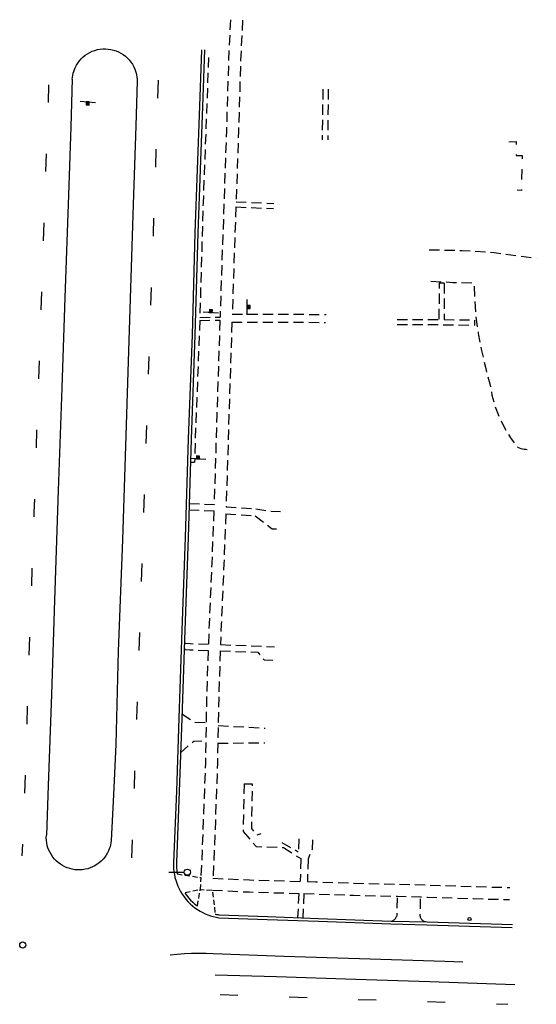
# Model space of a CAD drawing. Extents: x 186705 to 193547, y 58675 to 68806.
# Drawn here: x 193295 to 193547, y 67641 to 68122 of the extents above; entities that cross this region are included whole.
import ezdxf
from ezdxf.enums import TextEntityAlignment as Align

# ---------------------------------------------------------------- set-up
doc = ezdxf.new("R2010")
doc.units = 0
doc.header["$MEASUREMENT"] = 0
for name, pattern in [('BBBB', [0.75, 0.5, -0.25]), ('CCCC', [1.5, 1, -0.5]), ('DDDD', [2, 1, -1]), ('LLSK', [6.75, 1.75, -5])]:
    doc.linetypes.add(name, pattern=pattern)
doc.layers.get('0').update_dxf_attribs({"color": 2, "linetype": 'CONTINUOUS'})
for name, color, linetype in [('ABUILDING', 2, 'CONTINUOUS'), ('ACURB_GUTTER', 2, 'CONTINUOUS'), ('AROADWAY', 2, 'CONTINUOUS'), ('AROADWAY$X', 2, 'CONTINUOUS'), ('ASIDEWALK', 2, 'CONTINUOUS'), ('ASIGNING$N', 2, 'CONTINUOUS'), ('ASTORM_SEW$X', 2, 'CONTINUOUS'), ('ATRAF_CTRL$X', 2, 'CONTINUOUS'), ('ATRAF_SGN$N', 2, 'CONTINUOUS')]:
    doc.layers.add(name, color=color, linetype=linetype)
doc.linetypes.add('DBLL', pattern='A,1,["-",Standard,S=2.5,R=0,X=-1,Y=-1.1],0', length=1)
doc.linetypes.add('IIII', pattern='A,0,[141,PICS21.SHX,S=1,R=0,X=0,Y=0.2],0.45,[141,PICS21.SHX,S=1,R=0,X=0,Y=0.2],0.45,["|",Standard,S=0.2,R=0,X=0,Y=0],0.2,["|",Standard,S=0.2,R=0,X=0,Y=0],0.3', length=1.4)

# ---------------------------------------------------------------- blocks, each defined once
blk = doc.blocks.new('FF')
at = {"color": 0}
blk.add_circle((0, 0), 1.5062, dxfattribs=at)
at = {"color": 0, "linetype": 'Continuous'}
blk.add_attdef('SHOTNUM', text='', height=5, dxfattribs=at).set_placement((-2.2636, 0), align=Align.RIGHT)
blk.add_attdef('NOTE', (0, 0), '', height=5, dxfattribs=at)
blk = doc.blocks.new('O')
at = {"color": 0}
blk.add_line((-7.56, 1.5), (7.54, 1.5), dxfattribs=at)
at = {"color": 0, "linetype": 'Continuous'}
for points in [[(1.5, -1.5), (1.5, 1.5), (-1.51, 1.5), (-1.51, -1.5)], [(1, -1), (1, 1), (-1.01, 1), (-1.01, -1)], [(0.5, -0.5), (0.5, 0.5), (-0.51, 0.5), (-0.51, -0.5)], [(0, 0), (0, 0), (-0.01, 0), (-0.01, 0)]]:
    blk.add_lwpolyline(points, close=True, dxfattribs=at)
blk.add_attdef('SHOTNUM', text='', height=5, dxfattribs=at).set_placement((-8.07, 0), align=Align.RIGHT)
blk.add_attdef('NOTE', (0, 0), '', height=5, dxfattribs=at)
blk = doc.blocks.new('Z')
at = {"color": 0}
blk.add_line((-0.04, 18.16), (-0.04, 3.02), dxfattribs=at)
blk.add_circle((-0.02, 0.01), 3.01, dxfattribs=at)
at = {"color": 0, "linetype": 'Continuous'}
blk.add_attdef('SHOTNUM', text='', height=5, dxfattribs=at).set_placement((-3.48, 0), align=Align.RIGHT)
blk.add_attdef('NOTE', (0, 0), '', height=5, dxfattribs=at)
blk = doc.blocks.new('SS')
at = {"color": 0}
blk.add_circle((0, 0), 2.9935, dxfattribs=at)
at = {"color": 0, "linetype": 'Continuous'}
blk.add_attdef('SHOTNUM', text='', height=5, dxfattribs=at).set_placement((-3.7482, 0), align=Align.RIGHT)
blk.add_attdef('NOTE', (0, 0), '', height=5, dxfattribs=at)

msp = doc.modelspace()

# ---------------------------------------------------------------- linework, layer by layer
at = {"layer": 'ABUILDING', "linetype": 'DDDD', "ltscale": 5, "flags": 128}
msp.add_lwpolyline([(193533.57, 68062.04), (193537.16, 68062.18), (193537.12, 68055.4), (193540.07, 68055.34), (193539.7, 68038.19), (193537.58, 68038.33)], dxfattribs=at)
at = {"layer": 'ACURB_GUTTER', "linetype": 'IIII', "ltscale": 5, "flags": 128}
for points in [[(193383.61, 68106.97), (193382.6, 68079.4), (193380.31, 68017.55), (193378.95, 67967.55), (193377.11, 67916.85), (193375.57, 67868.77), (193373.98, 67823.51), (193372.47, 67780.42), (193371.29, 67744.79), (193369.93, 67709.98)], [(193369.93, 67709.98), (193369.9, 67708.52), (193369.95, 67707.05), (193370.08, 67705.6), (193370.3, 67704.15), (193370.6, 67702.72), (193370.98, 67701.3), (193371.44, 67699.87), (193372, 67698.46), (193372.63, 67697.09), (193373.34, 67695.76), (193374.13, 67694.47), (193375, 67693.23), (193375.93, 67692.04), (193376.93, 67690.91), (193378, 67689.84), (193379.12, 67688.84), (193380.3, 67687.9), (193381.54, 67687.03), (193382.82, 67686.23), (193384.15, 67685.51), (193385.39, 67684.92), (193386.67, 67684.4), (193387.96, 67683.95), (193389.28, 67683.56), (193390.62, 67683.25), (193391.97, 67683)], [(193391.97, 67683), (193415.67, 67682.17), (193440.62, 67681.29), (193476.02, 67680), (193493.59, 67679.54), (193535.24, 67678.29)]]:
    msp.add_lwpolyline(points, dxfattribs=at)
at = {"layer": 'ACURB_GUTTER'}
for points in [[(193320.44, 68092.61, 6033.32), (193320.53, 68093.57, 6033.35), (193320.67, 68094.52, 6033.37), (193320.88, 68095.47, 6033.4), (193321.14, 68096.39, 6033.42), (193321.47, 68097.3, 6033.45), (193321.84, 68098.19, 6033.47), (193322.44, 68099.37, 6033.49), (193323.14, 68100.48, 6033.51), (193323.93, 68101.54, 6033.53), (193324.8, 68102.53, 6033.55), (193325.75, 68103.44, 6033.57), (193326.78, 68104.27, 6033.59), (193327.87, 68105.02, 6033.61), (193329.02, 68105.67, 6033.63), (193330.21, 68106.22, 6033.65), (193331.45, 68106.67, 6033.67), (193332.72, 68107.02, 6033.69), (193334.02, 68107.26, 6033.71), (193335.33, 68107.39, 6033.73), (193336.65, 68107.42, 6033.75), (193337.96, 68107.33, 6033.73), (193339.27, 68107.14, 6033.72), (193340.55, 68106.83, 6033.7), (193341.81, 68106.43, 6033.69), (193343.02, 68105.92, 6033.68), (193344.19, 68105.31, 6033.66), (193345.31, 68104.61, 6033.65), (193346.36, 68103.81, 6033.63), (193347.34, 68102.94, 6033.62), (193348.25, 68101.98, 6033.6), (193349.08, 68100.95, 6033.59), (193349.82, 68099.86, 6033.57), (193350.46, 68098.71, 6033.56), (193351.01, 68097.51, 6033.55), (193351.35, 68096.58, 6033.52), (193351.63, 68095.62, 6033.5), (193351.86, 68094.65, 6033.48), (193352.02, 68093.67, 6033.45), (193352.12, 68092.69, 6033.43), (193352.15, 68091.69, 6033.4)], [(193385.02, 68106.91, 6033.5), (193384, 68079.34, 6033.15), (193381.71, 68017.51, 6032.45), (193380.35, 67967.51, 6031.86), (193378.51, 67916.8, 6031.31), (193376.97, 67868.72, 6030.76), (193375.38, 67823.46, 6030.29), (193373.87, 67780.38, 6029.78), (193372.69, 67744.73, 6029.59), (193371.33, 67709.98, 6029.34)], [(193320.44, 68092.61, 6033.32), (193319.72, 68069.37, 6032.97), (193318.45, 68031.42, 6032.38), (193316.86, 67986, 6031.72), (193315.38, 67941.81, 6031.29), (193313.64, 67891.64, 6030.81), (193311.72, 67838.13, 6030.15), (193310.33, 67792.01, 6029.52), (193308.73, 67747.64, 6029.09), (193307.8, 67723.36, 6028.9)], [(193352.15, 68091.69, 6033.4), (193351.55, 68069.89, 6033.05), (193350.22, 68031.4, 6032.54), (193347.67, 67954.72, 6031.68), (193346.6, 67918.5, 6031.29), (193344.9, 67867.52, 6030.85), (193342.92, 67813.25, 6029.99), (193341.69, 67767.6, 6029.84), (193340.61, 67743.03, 6029.52), (193339.48, 67720.67, 6029.61)], [(193339.48, 67720.67, 6029.61), (193339.35, 67719.63, 6029.62), (193339.15, 67718.6, 6029.63), (193338.88, 67717.59, 6029.65), (193338.54, 67716.6, 6029.65), (193338.14, 67715.63, 6029.66), (193337.67, 67714.7, 6029.67), (193337.02, 67713.6, 6029.66), (193336.29, 67712.56, 6029.65), (193335.47, 67711.59, 6029.63), (193334.58, 67710.68, 6029.62), (193333.62, 67709.84, 6029.61), (193332.6, 67709.09, 6029.6), (193331.52, 67708.42, 6029.59), (193330.38, 67707.84, 6029.58), (193329.21, 67707.35, 6029.56), (193328, 67706.95, 6029.55), (193326.76, 67706.65, 6029.54), (193325.51, 67706.45, 6029.53), (193324.24, 67706.36, 6029.52), (193322.96, 67706.36, 6029.51), (193321.7, 67706.47, 6029.47), (193320.44, 67706.68, 6029.44), (193319.21, 67706.98, 6029.41), (193318, 67707.39, 6029.38), (193316.83, 67707.89, 6029.34), (193315.7, 67708.48, 6029.31), (193314.63, 67709.16, 6029.28), (193313.61, 67709.92, 6029.25), (193312.66, 67710.76, 6029.21), (193311.77, 67711.67, 6029.18), (193310.96, 67712.66, 6029.15), (193310.24, 67713.7, 6029.12), (193309.6, 67714.8, 6029.08), (193309.04, 67715.94, 6029.05), (193308.59, 67717.12, 6029.02), (193308.23, 67718.34, 6028.99), (193307.97, 67719.58, 6028.97), (193307.82, 67720.83, 6028.94), (193307.76, 67722.09, 6028.92), (193307.8, 67723.36, 6028.9)], [(193371.33, 67709.98, 6029.34), (193371.3, 67709.04, 6029.33), (193371.31, 67708.11, 6029.31), (193371.35, 67707.17, 6029.3), (193371.43, 67706.24, 6029.28), (193371.54, 67705.31, 6029.27), (193371.69, 67704.39, 6029.26)], [(193375.45, 67695.07, 6029.12), (193376.3, 67693.87, 6029.11), (193377.22, 67692.73, 6029.09), (193378.21, 67691.65, 6029.08), (193379.26, 67690.62, 6029.07), (193380.36, 67689.66, 6029.05), (193381.53, 67688.77, 6029.04)], [(193390.21, 67684.78, 6029), (193390.53, 67684.7, 6029), (193390.85, 67684.63, 6029), (193391.17, 67684.57, 6029), (193391.5, 67684.51, 6029), (193391.82, 67684.45, 6029), (193392.14, 67684.4, 6029)], [(193392.14, 67684.4, 6029), (193415.72, 67683.57, 6028.81), (193440.67, 67682.69, 6029), (193476.06, 67681.4, 6028.81), (193476.42, 67681.39, 6028.81), (193493.63, 67680.93, 6028.81), (193535.29, 67679.68, 6028.69)]]:
    msp.add_polyline3d(points, dxfattribs=at)
at = {"layer": 'AROADWAY', "linetype": 'LLSK', "ltscale": 5, "flags": 128}
for points in [[(193362.43, 68092.11), (193359.92, 68017.08), (193356.94, 67931.99), (193354.37, 67856.17), (193351.8, 67780.58), (193349.18, 67705.61)], [(193308.92, 68089.91), (193307.22, 68040.53), (193305.72, 67998.68), (193303.3, 67928.32), (193301.75, 67881.07), (193298.84, 67798.24), (193297.6, 67758.19), (193295.88, 67713.2)]]:
    msp.add_lwpolyline(points, dxfattribs=at)
at = {"layer": 'AROADWAY', "linetype": 'CCCC', "ltscale": 5, "flags": 128}
for points in [[(193494.67, 68009.26), (193510.86, 68008.98), (193526.35, 68007.95), (193546.98, 68005.18)], [(193495.56, 67993.98), (193506.17, 67993.36), (193516.51, 67993.03), (193517.44, 67976.59), (193518.68, 67968.3), (193520.24, 67960.08), (193522.11, 67951.91), (193524.29, 67943.83), (193525.33, 67938.22), (193526.88, 67932.73), (193528.92, 67927.4), (193531.44, 67922.29), (193534.42, 67917.42), (193537.83, 67912.84), (193538.61, 67912.52), (193539.41, 67912.25), (193540.23, 67912.05), (193541.06, 67911.9), (193541.9, 67911.81), (193542.75, 67911.79)], [(193373.95, 67782.61), (193380.22, 67778.58), (193385.79, 67778.3)], [(193391.68, 67776.94), (193414.65, 67775.53)], [(193373.31, 67763.58), (193379.74, 67769.3), (193385.63, 67769.35)], [(193391.52, 67768.29), (193414.47, 67768.44)], [(193476.42, 67681.39), (193476.73, 67681.5), (193477.03, 67681.64), (193477.31, 67681.8), (193477.58, 67681.99), (193477.83, 67682.2), (193478.07, 67682.43), (193478.28, 67682.68), (193478.47, 67682.95), (193478.64, 67683.23), (193478.78, 67683.53), (193478.9, 67683.83), (193478.99, 67684.15), (193479.05, 67684.47), (193479.09, 67684.8), (193479.15, 67693.48)], [(193492.86, 67680.96), (193492.5, 67681.07), (193492.16, 67681.22), (193491.85, 67681.41), (193491.55, 67681.63), (193491.28, 67681.89), (193491.03, 67682.17), (193490.82, 67682.48), (193490.65, 67682.8), (193490.51, 67683.15), (193490.41, 67683.5), (193490.34, 67683.87), (193490.32, 67684.24), (193490.34, 67684.61), (193490.4, 67684.98), (193490.5, 67693.19)]]:
    msp.add_lwpolyline(points, dxfattribs=at)
at = {"layer": 'AROADWAY', "linetype": 'DBLL', "ltscale": 5, "flags": 128}
msp.add_lwpolyline([(193390.16, 67655.18), (193420.16, 67654.27), (193458.65, 67652.94), (193494.94, 67651.82), (193536.51, 67650.4)], dxfattribs=at)
at = {"layer": 'AROADWAY$X', "linetype": 'LLSK', "ltscale": 5, "flags": 128}
for points in [[(193502.35, 67661.77), (193534.68, 67660.54)], [(193392.61, 67645.59), (193442.26, 67643.73), (193533.05, 67640.72)]]:
    msp.add_lwpolyline(points, dxfattribs=at)
at = {"layer": 'AROADWAY$X'}
msp.add_polyline3d([(193368.17, 67664.91, 6029.21), (193371.67, 67665.26, 6029.18), (193375.18, 67665.5, 6029.15), (193378.7, 67665.64, 6029.13), (193382.22, 67665.69, 6029.15), (193385.74, 67665.63, 6029.18), (193389.26, 67665.46, 6029.21), (193423.83, 67664.2, 6029.6), (193471.05, 67662.83, 6029.44), (193502.35, 67661.77, 6029.64)], dxfattribs=at)
at = {"layer": 'ASIDEWALK', "linetype": 'CCCC', "ltscale": 5, "flags": 128}
for points in [[(193397.65, 68121.66), (193396.74, 68101.87), (193395.7, 68067.38), (193393.96, 68017.05), (193392.7, 67980.07), (193392.58, 67976.35)], [(193403.55, 68121.39), (193402.64, 68101.65), (193401.6, 68067.19), (193400.41, 68032.72)], [(193386.96, 68103.26), (193385.9, 68074.32), (193384.29, 68031.98), (193382.72, 67976.21)], [(193442.76, 68087.69), (193442.47, 68062.97)], [(193445.43, 68087.66), (193445.14, 68062.94)], [(193400.32, 68030.19), (193399.86, 68016.84), (193398.6, 67979.87), (193398.53, 67977.79)], [(193400.32, 68030.19), (193418.73, 68029.38)], [(193400.41, 68032.72), (193418.84, 68031.9)], [(193502.08, 67992.91), (193499.57, 67992.93), (193499.44, 67975.21)], [(193502.08, 67992.91), (193501.95, 67975.17)], [(193398.53, 67977.79), (193416.83, 67977.86), (193444.42, 67977.67)], [(193382.68, 67974.78), (193382.56, 67970.39), (193380.73, 67924.24), (193380.17, 67905.51)], [(193382.68, 67974.78), (193392.53, 67974.92)], [(193382.72, 67976.21), (193392.58, 67976.35)], [(193392.53, 67974.92), (193391.02, 67928.7), (193389.93, 67892.09), (193389.65, 67884.81)], [(193398.4, 67973.92), (193396.92, 67928.52), (193395.83, 67891.89), (193395.52, 67883.73)], [(193398.4, 67973.92), (193416.85, 67973.99), (193444.11, 67973.8)], [(193479.07, 67972.75), (193495.18, 67972.76), (193506.72, 67972.59), (193516.8, 67972.47)], [(193479.1, 67975.26), (193495.18, 67975.27), (193499.44, 67975.21)], [(193501.95, 67975.17), (193506.72, 67975.1), (193516.8, 67974.98), (193516.8, 67972.47)], [(193378.15, 67905.56), (193380.17, 67905.51)], [(193377.5, 67885.3), (193389.65, 67884.81)], [(193377.4, 67882.23), (193389.54, 67881.71)], [(193389.54, 67881.71), (193388.55, 67856.05), (193387.27, 67826.52), (193386.92, 67816.57)], [(193395.52, 67883.73), (193410.02, 67882.74)], [(193410.02, 67882.74), (193417.35, 67881.55), (193422.07, 67881.43)], [(193395.39, 67880.23), (193394.45, 67855.81), (193393.17, 67826.29), (193392.82, 67816.4)], [(193395.39, 67880.23), (193409.8, 67879.29)], [(193409.8, 67879.29), (193418.01, 67872.99), (193422.1, 67872.99)], [(193375.69, 67813.98), (193375.05, 67814.09), (193377.88, 67813.93), (193386.81, 67813.55)], [(193375.76, 67817), (193375.15, 67817.08), (193377.96, 67816.94), (193386.92, 67816.57)], [(193386.81, 67813.55), (193386.07, 67792.91), (193385.43, 67758.48), (193384.4, 67730.42), (193383.63, 67711.13), (193383.21, 67702.59)], [(193392.71, 67813.39), (193391.97, 67792.75), (193391.33, 67758.31), (193390.3, 67730.2), (193389.53, 67710.87), (193389.11, 67702.3)], [(193392.71, 67813.39), (193411.11, 67812.69), (193414.1, 67808.92), (193418.91, 67808.75)], [(193392.82, 67816.4), (193419.24, 67815.4)], [(193404.36, 67748.48), (193403.85, 67725.18)], [(193404.36, 67748.48), (193408.34, 67748.4), (193407.87, 67726.62), (193410.62, 67723.42), (193412.74, 67724.2)], [(193403.85, 67725.18), (193410.24, 67717.77), (193423.51, 67717.36)], [(193422.7, 67719.83), (193430.81, 67715.23)], [(193423.51, 67717.36), (193432.06, 67711.86)], [(193431.01, 67721.48), (193430.81, 67715.23)], [(193437.71, 67721.1), (193437.5, 67716.37), (193435.53, 67711.76)], [(193432.06, 67711.86), (193431.75, 67700.76)], [(193435.53, 67711.76), (193435.23, 67700.66)], [(193389.11, 67702.3), (193406.92, 67701.48), (193431.75, 67700.76)], [(193435.23, 67700.66), (193439.15, 67700.55), (193457.9, 67699.93), (193494.01, 67699.01), (193516.5, 67698.23), (193533.99, 67697.76)], [(193388.83, 67696.5), (193406.74, 67695.58), (193430.99, 67694.88)], [(193430.99, 67694.88), (193430.45, 67683.05)], [(193433.51, 67694.81), (193432.97, 67682.96)], [(193433.51, 67694.81), (193438.97, 67694.65), (193457.73, 67694.02), (193479.15, 67693.48), (193490.5, 67693.19), (193493.83, 67693.11), (193516.32, 67692.32), (193533.83, 67691.86)]]:
    msp.add_lwpolyline(points, dxfattribs=at)
at = {"layer": 'ASIDEWALK', "linetype": 'BBBB', "ltscale": 5, "flags": 128}
for points in [[(193371.69, 67704.39), (193383.21, 67702.59), (193382.93, 67696.79), (193375.45, 67695.07)], [(193381.53, 67688.77), (193382.93, 67696.79), (193388.83, 67696.5), (193390.21, 67684.78)]]:
    msp.add_lwpolyline(points, dxfattribs=at)

# ---------------------------------------------------------------- block references
at = {"layer": 'ASIGNING$N', "xscale": 0.5, "yscale": 0.5, "zscale": 0.5}
for p, rotation in [((193327.98, 68080.78, 6032.78), 356), ((193406.57, 67981.27, 6032.74), 89.99999999999994), ((193388.08, 67979.3, 6032.51), 177), ((193381.84, 67907.81, 6031.9), 177)]:
    msp.add_blockref('O', p, dxfattribs=dict(at, rotation=rotation))
at = {"layer": 'ASTORM_SEW$X', "xscale": 0.5, "yscale": 0.5, "zscale": 0.5}
msp.add_blockref('SS', (193296.29, 67669.66, 6028.21), dxfattribs=at)
at = {"layer": 'ATRAF_CTRL$X', "xscale": 0.5, "yscale": 0.5, "zscale": 0.5, "rotation": 176}
msp.add_blockref('FF', (193514.38, 67682.36, 6029.15), dxfattribs=at)
at = {"layer": 'ATRAF_SGN$N', "xscale": 0.5, "yscale": 0.5, "zscale": 0.5, "rotation": 89.99999999999994}
msp.add_blockref('Z', (193376.63, 67705.27, 6029.62), dxfattribs=at)

doc.saveas('drawing.dxf')
